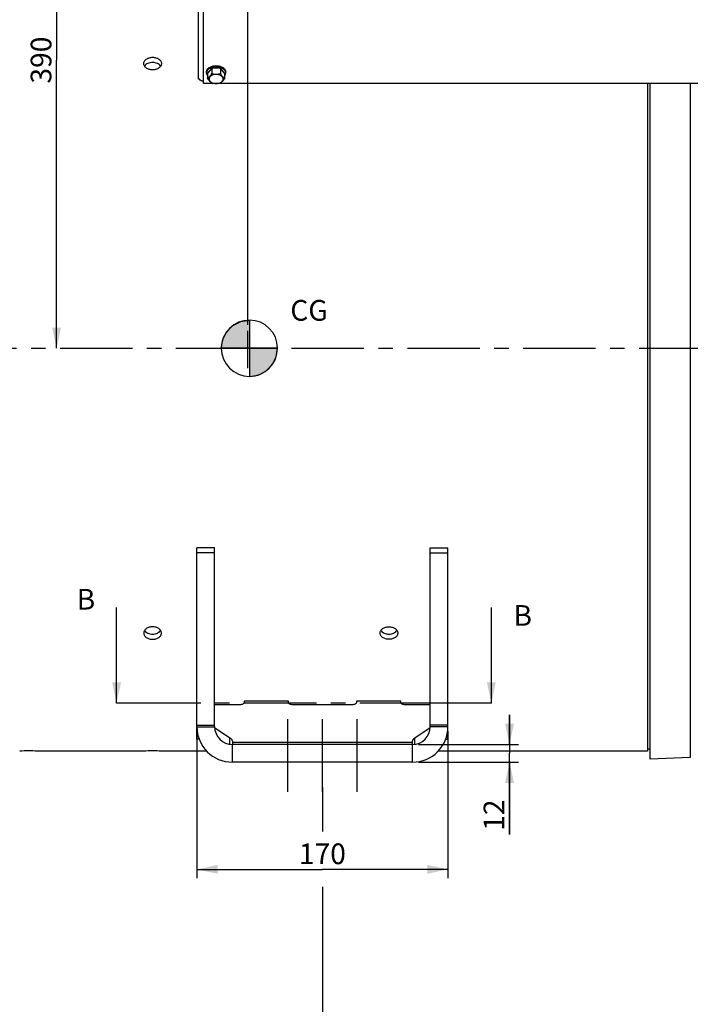
# Model space of a CAD drawing. Units: millimetres. Extents: x 0 to 594, y 0 to 420.
# Drawn here: x 170 to 284, y 141 to 308 of the extents above; entities that cross this region are included whole.
import ezdxf

# ---------------------------------------------------------------- set-up
doc = ezdxf.new("R2010")
doc.units = ezdxf.units.MM
doc.header["$LTSCALE"] = 32.67
doc.linetypes.add('CENTER', pattern=[0.6, 0.375, -0.075, 0.075, -0.075])
doc.layers.get('0').update_dxf_attribs({"linetype": 'CONTINUOUS'})
for name, color, linetype in [('AXE_ASM_REF', 7, 'CONTINUOUS'), ('AXES', 7, 'CONTINUOUS'), ('DEFAULT_1', 7, 'CENTER'), ('SOLIDES', 7, 'CONTINUOUS')]:
    doc.layers.add(name, color=color, linetype=linetype)
doc.styles.get("Standard").update_dxf_attribs({"font": 'txt', "width": 0.85})
doc.dimstyles.new('DIMSTYLE_1', dxfattribs={"dimtxt": 3.5, "dimasz": 3.5, "dimexe": 1.5, "dimexo": 1, "dimgap": 0.875, "dimtad": 1, "dimdec": 4, "dimlfac": 4, "dimtxsty": 'STANDARD', "dimblk": '_FILLED', "dimblk1": '_FILLED', "dimblk2": '_FILLED', "dimcen": 0.09, "dimclrt": 5, "dimadec": 0, "dimazin": 0, "dimtp": 0.5, "dimtm": 0.5, "dimtfac": 1, "dimtdec": 4, "dimtofl": 0, "dimtmove": 0, "dimatfit": 3, "dimldrblk": '_FILLED', "dimfxl": 1, "dimtolj": 1, "dimarcsym": 0})
doc.dimstyles.new('DIMSTYLE_7', dxfattribs={"dimtxt": 3.5, "dimasz": 3.5, "dimexe": 1.5, "dimexo": 1, "dimgap": 0.875, "dimtad": 1, "dimdec": 4, "dimlfac": 4, "dimtxsty": 'STANDARD', "dimblk": '_FILLED', "dimblk1": '_FILLED', "dimblk2": '_FILLED', "dimcen": 0.09, "dimclrt": 5, "dimadec": 0, "dimazin": 0, "dimtp": 0.0001, "dimtm": 0.0001, "dimtfac": 1, "dimtdec": 4, "dimtofl": 0, "dimtmove": 0, "dimatfit": 3, "dimldrblk": '_FILLED', "dimfxl": 1, "dimtolj": 1, "dimarcsym": 0})
doc.dimstyles.get("Standard").update_dxf_attribs({"dimtxt": 3.5, "dimasz": 3.5, "dimexe": 1.5, "dimexo": 1, "dimtad": 1, "dimdec": 4, "dimtxsty": 'STANDARD', "dimblk": '_FILLED', "dimblk1": '_FILLED', "dimblk2": '_FILLED', "dimcen": 0.09, "dimclrt": 5, "dimadec": 0, "dimazin": 0, "dimtol": 1, "dimtp": 0.0001, "dimtm": 0.0001, "dimtfac": 1, "dimtdec": 4, "dimtofl": 0, "dimtmove": 0, "dimatfit": 3, "dimldrblk": '_FILLED', "dimfxl": 1, "dimtolj": 1, "dimarcsym": 0})

# ---------------------------------------------------------------- blocks, each defined once
blk = doc.blocks.new('_FILLED')
at = {"color": 0, "linetype": 'BYBLOCK'}
blk.add_solid([(0, 0), (-1, 0.214), (-1, -0.214)], dxfattribs=at)
blk = doc.blocks.new('*D0')
at = {"color": 2, "linetype": 'CONTINUOUS'}
for p, q in [((114.09, 354.42), (114.09, 355.04)), ((208.7, 354.4), (208.7, 355.03)), ((114.08, 323.57), (114.09, 354.42)), ((114.09, 353.54), (161.4, 353.53)), ((208.7, 353.53), (161.4, 353.53)), ((208.69, 256.35), (208.7, 354.4))]:
    blk.add_line(p, q, dxfattribs=at)
at = {"color": 2, "linetype": 'CONTINUOUS', "xscale": 3.5, "yscale": 3.5, "zscale": 3.5}
for p, rotation in [((114.09, 353.54), 179.9915804413), ((208.7, 353.53), 359.9915804413)]:
    blk.add_blockref('_FILLED', p, dxfattribs=dict(at, rotation=rotation))
at = {"color": 5, "linetype": 'CONTINUOUS', "insert": (161.4, 357.91), "char_height": 3.5, "width": 8.925, "attachment_point": 2, "line_spacing_factor": 0.9}
blk.add_mtext('Xg', dxfattribs=at)
blk = doc.blocks.new('*D7')
at = {"color": 2, "linetype": 'CONTINUOUS'}
for p, q in [((114.08, 323.57), (114.08, 392.5)), ((337.08, 268.68), (337.08, 392.5)), ((114.08, 391), (225.58, 391)), ((337.08, 391), (225.58, 391))]:
    blk.add_line(p, q, dxfattribs=at)
at = {"color": 2, "linetype": 'CONTINUOUS', "xscale": 3.5, "yscale": 3.5, "zscale": 3.5, "rotation": 180}
blk.add_blockref('_FILLED', (114.08, 391), dxfattribs=at)
at = {"color": 2, "linetype": 'CONTINUOUS', "xscale": 3.5, "yscale": 3.5, "zscale": 3.5}
blk.add_blockref('_FILLED', (337.08, 391), dxfattribs=at)
at = {"color": 5, "linetype": 'CONTINUOUS', "insert": (225.58, 395.37), "char_height": 3.5, "width": 13.3875, "attachment_point": 2, "line_spacing_factor": 0.9}
blk.add_mtext('892', dxfattribs=at)
blk = doc.blocks.new('*D17')
at = {"color": 2, "linetype": 'CONTINUOUS'}
for p, q in [((200.08, 187.63), (200.08, 162.75)), ((242.58, 187.63), (242.58, 162.75)), ((200.08, 164.25), (221.33, 164.25)), ((242.58, 164.25), (221.33, 164.25))]:
    blk.add_line(p, q, dxfattribs=at)
at = {"color": 2, "linetype": 'CONTINUOUS', "xscale": 3.5, "yscale": 3.5, "zscale": 3.5, "rotation": 180}
blk.add_blockref('_FILLED', (200.08, 164.25), dxfattribs=at)
at = {"color": 2, "linetype": 'CONTINUOUS', "xscale": 3.5, "yscale": 3.5, "zscale": 3.5}
blk.add_blockref('_FILLED', (242.58, 164.25), dxfattribs=at)
at = {"color": 5, "linetype": 'CONTINUOUS', "insert": (221.33, 168.63), "char_height": 3.5, "width": 13.3875, "attachment_point": 2, "line_spacing_factor": 0.9}
blk.add_mtext('170', dxfattribs=at)
blk = doc.blocks.new('*D18')
at = {"color": 2, "linetype": 'CONTINUOUS'}
for p, q in [((114.08, 181.19), (114.08, 131.81)), ((221.33, 178.11), (221.33, 170.66)), ((221.33, 161.3), (221.33, 131.81)), ((114.08, 133.31), (167.71, 133.31)), ((221.33, 133.31), (167.71, 133.31))]:
    blk.add_line(p, q, dxfattribs=at)
at = {"color": 2, "linetype": 'CONTINUOUS', "xscale": 3.5, "yscale": 3.5, "zscale": 3.5, "rotation": 180}
blk.add_blockref('_FILLED', (114.08, 133.31), dxfattribs=at)
at = {"color": 2, "linetype": 'CONTINUOUS', "xscale": 3.5, "yscale": 3.5, "zscale": 3.5}
blk.add_blockref('_FILLED', (221.33, 133.31), dxfattribs=at)
at = {"color": 5, "linetype": 'CONTINUOUS', "insert": (167.71, 137.69), "char_height": 3.5, "width": 13.3875, "attachment_point": 2, "line_spacing_factor": 0.9}
blk.add_mtext('429', dxfattribs=at)
blk = doc.blocks.new('*D24')
at = {"color": 2, "linetype": 'CONTINUOUS'}
for p, q in [((165.04, 349.88), (177.83, 349.88)), ((176.33, 349.88), (176.33, 301.13)), ((176.33, 252.38), (176.33, 301.13))]:
    blk.add_line(p, q, dxfattribs=at)
at = {"color": 2, "linetype": 'CONTINUOUS', "xscale": 3.5, "yscale": 3.5, "zscale": 3.5}
for p, rotation in [((176.33, 349.88), 90), ((176.33, 252.38), 270)]:
    blk.add_blockref('_FILLED', p, dxfattribs=dict(at, rotation=rotation))
at = {"color": 5, "linetype": 'CONTINUOUS', "insert": (171.95, 301.13), "char_height": 3.5, "width": 13.3875, "attachment_point": 2, "rotation": 90, "line_spacing_factor": 0.9}
blk.add_mtext('390', dxfattribs=at)
blk = doc.blocks.new('*D25')
at = {"color": 2, "linetype": 'CONTINUOUS'}
for p, q in [((253, 185.38), (253, 190.38)), ((253, 190.38), (253, 183.88)), ((237.58, 185.38), (254.5, 185.38)), ((253, 170.12), (253, 183.88)), ((237.58, 182.38), (254.5, 182.38)), ((253, 182.38), (253, 170.12))]:
    blk.add_line(p, q, dxfattribs=at)
at = {"color": 2, "linetype": 'CONTINUOUS', "xscale": 3.5, "yscale": 3.5, "zscale": 3.5}
for p, rotation in [((253, 185.38), 270), ((253, 182.38), 90)]:
    blk.add_blockref('_FILLED', p, dxfattribs=dict(at, rotation=rotation))
at = {"color": 5, "linetype": 'CONTINUOUS', "insert": (248.62, 176.07), "char_height": 3.5, "width": 8.925, "attachment_point": 3, "rotation": 90, "line_spacing_factor": 0.9}
blk.add_mtext('12', dxfattribs=at)
blk = doc.blocks.new('CG_BL4', base_point=(208.98, 252.39))
at = {"linetype": 'CONTINUOUS'}
for points in [[(208.98, 252.39), (204.21, 252.39), (204.45, 253.87), (205.12, 255.19), (206.18, 256.25), (207.51, 256.92), (208.98, 257.16)], [(208.98, 252.39), (208.98, 247.63), (210.45, 247.86), (211.78, 248.54), (212.83, 249.59), (213.51, 250.92), (213.74, 252.39)]]:
    blk.add_hatch(color=7, dxfattribs=at).paths.add_polyline_path(points)
at = {"color": 7, "linetype": 'CONTINUOUS'}
for p, q in [((208.98, 257.16), (208.98, 252.39)), ((204.21, 252.39), (208.98, 252.39)), ((208.98, 252.39), (213.74, 252.39)), ((208.98, 252.39), (208.98, 247.63))]:
    blk.add_line(p, q, dxfattribs=at)
at = {"color": 2, "linetype": 'CONTINUOUS'}
blk.add_line((208.98, 252.36), (209.01, 252.39), dxfattribs=at)
at = {"color": 7, "linetype": 'CONTINUOUS'}
for points in [[(208.98, 252.39), (204.21, 252.39), (204.45, 253.87), (205.12, 255.19), (206.18, 256.25), (207.51, 256.92), (208.98, 257.16), (208.98, 252.39)], [(208.98, 252.39), (208.98, 247.63), (210.45, 247.86), (211.78, 248.54), (212.83, 249.59), (213.51, 250.92), (213.74, 252.39), (208.98, 252.39)]]:
    blk.add_lwpolyline(points, dxfattribs=at)
for start, end in [(90, 180), (0, 90), (180, 270), (270, 360)]:
    blk.add_arc((208.98, 252.39), 4.76, start, end, dxfattribs=at)

msp = doc.modelspace()

# ---------------------------------------------------------------- linework, layer by layer
at = {"color": 7, "linetype": 'CONTINUOUS'}
for p, q in [((276.332195, 297.202691), (276.332195, 184.258643)), ((276.832195, 182.909833), (276.832195, 297.202691)), ((201.726043, 184.258643), (194.082195, 184.258643)), ((276.332195, 184.258643), (240.938125, 184.258643)), ((276.332195, 184.633643), (276.832195, 184.633643))]:
    msp.add_line(p, q, dxfattribs=at)
at = {"color": 2, "linetype": 'CONTINUOUS'}
msp.add_line((208.68846, 249.02612), (208.689388, 255.345222), dxfattribs=at)
at = {"layer": 'AXE_ASM_REF', "color": 2, "linetype": 'CENTER'}
msp.add_line((98.503439, 252.383643), (341.313934, 252.383643), dxfattribs=at)
at = {"layer": 'AXES', "color": 7, "linetype": 'CONTINUOUS'}
for p, q in [((201.707195, 298.947336), (201.707195, 299.148422)), ((202.610507, 299.75082), (201.888819, 298.947336)), ((201.888819, 298.947336), (201.888819, 298.142989)), ((202.610507, 299.75082), (202.610507, 298.946474)), ((204.053883, 299.75082), (202.610507, 299.75082)), ((204.053883, 299.75082), (204.053883, 298.946474)), ((204.77557, 298.947336), (204.053883, 299.75082)), ((204.77557, 298.947336), (204.77557, 298.142989)), ((204.957195, 298.947336), (204.957195, 299.148422)), ((173.078006, 184.258735), (173.082195, 184.258643)), ((191.082195, 184.258643), (173.082195, 184.258643))]:
    msp.add_line(p, q, dxfattribs=at)
at = {"layer": 'AXES', "color": 2, "linetype": 'CENTER'}
for p, q in [((215.457195, 177.383643), (215.457195, 190.383643)), ((221.332195, 177.383643), (221.332195, 190.383643)), ((227.207195, 177.383643), (227.207195, 190.383643))]:
    msp.add_line(p, q, dxfattribs=at)
at = {"layer": 'AXES', "color": 7, "linetype": 'CONTINUOUS'}
for centre, radius, start, end in [((202.447544, 298.931826), 0.742117, 159.6157784, 163.68810453), ((204.216845, 298.931826), 0.742117, 16.31189547, 20.3842216), ((171.5825, 116.122425), 68.152733, 90.00025671, 91.26140369), ((171.582098, 116.141282), 68.133876, 88.74194566, 89.99991844), ((192.5825, 116.122425), 68.152733, 90.00025671, 91.26140369), ((192.582091, 116.140727), 68.134431, 88.73842692, 89.99991268)]:
    msp.add_arc(centre, radius, start, end, dxfattribs=at)
for points, knots in [([(191.082195, 300.555292), (191.082195, 300.624788), (191.102315, 300.76681), (191.223504, 301.042635), (191.52368, 301.33878), (192.014838, 301.554771), (192.389045, 301.604274), (192.582195, 301.604274)], [0, 0, 0, 0, 0.1037164447, 0.2108461691, 0.4448703487, 0.7117407306, 1, 1, 1, 1]), ([(192.582195, 301.604274), (192.775345, 301.604274), (193.149551, 301.554771), (193.64071, 301.33878), (193.940885, 301.042635), (194.062074, 300.76681), (194.082195, 300.624788), (194.082195, 300.555292)], [0, 0, 0, 0, 0.2882592677, 0.5551296446, 0.7891538288, 0.8962835548, 1, 1, 1, 1]), ([(192.582195, 299.482954), (192.388886, 299.482954), (192.013159, 299.535112), (191.522251, 299.760602), (191.22374, 300.06344), (191.102532, 300.342449), (191.082195, 300.485503), (191.082195, 300.555292)], [0, 0, 0, 0, 0.2866124444, 0.5534836513, 0.7889457776, 0.8965256566, 1, 1, 1, 1]), ([(192.582195, 300.720172), (192.44081, 300.720172), (192.162392, 300.692767), (191.671227, 300.542748), (191.348233, 300.309341), (191.218673, 300.111386)], [0, 0, 0, 0, 0.2752868987, 0.5393523349, 1, 1, 1, 1]), ([(193.945717, 300.111386), (193.816157, 300.309341), (193.493163, 300.542748), (193.001998, 300.692767), (192.723579, 300.720172), (192.582195, 300.720172)], [0, 0, 0, 0, 0.4606476701, 0.7247131178, 1, 1, 1, 1]), ([(194.082195, 300.555292), (194.082195, 300.485503), (194.061857, 300.342449), (193.94065, 300.06344), (193.642139, 299.760602), (193.151231, 299.535112), (192.775504, 299.482954), (192.582195, 299.482954)], [0, 0, 0, 0, 0.1034743429, 0.2110542203, 0.4465163421, 0.7133875539, 1, 1, 1, 1]), ([(201.707195, 299.148422), (201.707195, 299.217056), (201.729715, 299.358772), (201.826101, 299.558588), (201.98046, 299.740184), (202.263615, 299.957839), (202.721627, 300.144108), (203.332195, 300.218387), (203.942763, 300.144108), (204.400775, 299.957839), (204.683929, 299.740184), (204.838289, 299.558588), (204.934675, 299.358772), (204.957195, 299.217056), (204.957195, 299.148422)], [0, 0, 0, 0, 0.0486757874, 0.0999593634, 0.1554869547, 0.2161565115, 0.3517961536, 0.5, 0.6482038464, 0.7838434885, 0.8445130453, 0.9000406366, 0.9513242126, 1, 1, 1, 1]), ([(202.770113, 299.927351), (202.649182, 299.898697), (202.420693, 299.82454), (202.119475, 299.658053), (201.887083, 299.448121), (201.78411, 299.277054), (201.7519, 299.190316)], [0, 0, 0, 0, 0.2861922637, 0.5498171973, 0.7869299637, 1, 1, 1, 1]), ([(203.894281, 299.92735), (203.803212, 299.948929), (203.431838, 300.013161), (203.045472, 299.992598), (202.770113, 299.927351)], [0, 0, 0, 0, 0.2485309622, 1, 1, 1, 1]), ([(204.91249, 299.190316), (204.88028, 299.277054), (204.777307, 299.448121), (204.544916, 299.658052), (204.243699, 299.824539), (204.015211, 299.898696), (203.894281, 299.92735)], [0, 0, 0, 0, 0.2130701091, 0.4501828834, 0.7138077765, 1, 1, 1, 1]), ([(201.735299, 299.140261), (201.730668, 299.124421), (201.714513, 299.061333), (201.707195, 298.995943), (201.707195, 298.947336)], [0, 0, 0, 0, 0.2534639331, 1, 1, 1, 1]), ([(201.707195, 298.947336), (201.707195, 298.863975), (201.740974, 298.689891), (201.831582, 298.538871), (201.887592, 298.469005)], [0, 0, 0, 0, 0.4821151504, 1, 1, 1, 1]), ([(201.888819, 298.142989), (201.888819, 298.124799), (201.896638, 298.083805), (201.954794, 298.086059), (201.998414, 298.112982), (202.047612, 298.150462), (202.097294, 298.196746), (202.147948, 298.247855), (202.19885, 298.302093), (202.267598, 298.377701), (202.354804, 298.477068), (202.459901, 298.60808), (202.541866, 298.734603), (202.593441, 298.850072), (202.610507, 298.914833), (202.610507, 298.946474)], [0, 0, 0, 0, 0.0453660708, 0.079050255, 0.1230572329, 0.175150246, 0.2322792043, 0.2924817698, 0.3545430935, 0.4177900287, 0.54734744, 0.6841625394, 0.8367165803, 0.9210881629, 1, 1, 1, 1]), ([(202.533519, 297.291918), (202.502543, 297.306136), (202.443582, 297.352975), (202.329373, 297.464562), (202.214699, 297.592338), (202.098585, 297.729338), (202.010234, 297.847054), (201.942734, 297.960079), (201.901496, 298.061224), (201.888819, 298.11641), (201.888819, 298.142989)], [0, 0, 0, 0, 0.0939213395, 0.2039809764, 0.4413856404, 0.5659704548, 0.6988810564, 0.8467982697, 0.9267575033, 1, 1, 1, 1]), ([(202.610507, 298.946474), (202.610507, 298.890285), (202.709982, 298.826412), (202.822943, 298.795442), (202.957826, 298.771946), (203.127245, 298.76181), (203.33211, 298.759001), (203.536978, 298.761807), (203.706405, 298.77193), (203.841306, 298.7954), (203.954311, 298.826374), (204.053883, 298.890244), (204.053883, 298.946474)], [0, 0, 0, 0, 0.1082373959, 0.1720657507, 0.2371613591, 0.3684002541, 0.4999485047, 0.6314964258, 0.7627414395, 0.8278474489, 0.8916825998, 1, 1, 1, 1]), ([(204.053883, 298.946474), (204.053883, 298.914871), (204.07094, 298.85017), (204.12244, 298.734731), (204.204397, 298.608216), (204.30948, 298.477185), (204.396692, 298.377812), (204.465444, 298.302201), (204.516347, 298.247954), (204.567004, 298.196831), (204.616694, 298.150535), (204.665898, 298.113016), (204.709529, 298.086109), (204.767738, 298.083707), (204.77557, 298.124779), (204.77557, 298.142989)], [0, 0, 0, 0, 0.0788157222, 0.1631370971, 0.3156895446, 0.4525137147, 0.5820746436, 0.6453216708, 0.7073874902, 0.7675981832, 0.8247384427, 0.8768521257, 0.920872988, 0.9545837044, 1, 1, 1, 1]), ([(204.77557, 298.142989), (204.77557, 298.116445), (204.762909, 298.061298), (204.721714, 297.960169), (204.654211, 297.847134), (204.56585, 297.729401), (204.44973, 297.59237), (204.33502, 297.464594), (204.220816, 297.352949), (204.161815, 297.306153), (204.130846, 297.291909)], [0, 0, 0, 0, 0.0731447375, 0.1530912722, 0.3010222352, 0.4339467475, 0.5585505245, 0.7959835349, 0.9060666959, 1, 1, 1, 1]), ([(204.776797, 298.469005), (204.832807, 298.538871), (204.923416, 298.689891), (204.957195, 298.863975), (204.957195, 298.947336)], [0, 0, 0, 0, 0.5178848496, 1, 1, 1, 1]), ([(204.957195, 298.947336), (204.957195, 298.995943), (204.949876, 299.061333), (204.933722, 299.124421), (204.92909, 299.140261)], [0, 0, 0, 0, 0.7465360669, 1, 1, 1, 1]), ([(202.533527, 297.29194), (202.553962, 297.282544), (202.637882, 297.246101), (202.724789, 297.21662), (202.791253, 297.198138)], [0, 0, 0, 0, 0.2458721353, 1, 1, 1, 1]), ([(203.873103, 297.198115), (203.786189, 297.173943), (203.604119, 297.155863), (203.332188, 297.151514), (203.060257, 297.155866), (202.878173, 297.173926), (202.791263, 297.198123)], [0, 0, 0, 0, 0.248864856, 0.4999931433, 0.7511250195, 1, 1, 1, 1]), ([(203.873112, 297.198134), (203.895513, 297.204362), (203.983168, 297.230518), (204.068845, 297.263421), (204.130827, 297.291919)], [0, 0, 0, 0, 0.254190624, 1, 1, 1, 1]), ([(192.582195, 205.284332), (192.388886, 205.284332), (192.013159, 205.232174), (191.52225, 205.006684), (191.22374, 204.703845), (191.102532, 204.424837), (191.082195, 204.281783), (191.082195, 204.211993)], [0, 0, 0, 0, 0.2866125345, 0.5534837047, 0.7889457914, 0.8965256951, 1, 1, 1, 1]), ([(194.082195, 204.211993), (194.082195, 204.281783), (194.061857, 204.424837), (193.94065, 204.703845), (193.642139, 205.006684), (193.151231, 205.232174), (192.775504, 205.284332), (192.582195, 205.284332)], [0, 0, 0, 0, 0.1034743049, 0.2110542086, 0.4465162953, 0.7133874655, 1, 1, 1, 1]), ([(231.082195, 204.211993), (231.082195, 204.281783), (231.102532, 204.424837), (231.22374, 204.703845), (231.522251, 205.006684), (232.013159, 205.232174), (232.388886, 205.284332), (232.582195, 205.284332)], [0, 0, 0, 0, 0.1034743429, 0.2110542203, 0.4465163421, 0.7133875539, 1, 1, 1, 1]), ([(232.582195, 205.284332), (232.775504, 205.284332), (233.151231, 205.232174), (233.642139, 205.006684), (233.94065, 204.703845), (234.061857, 204.424837), (234.082195, 204.281783), (234.082195, 204.211993)], [0, 0, 0, 0, 0.2866124444, 0.5534836513, 0.7889457776, 0.8965256566, 1, 1, 1, 1]), ([(191.082195, 204.211993), (191.082195, 204.142497), (191.102315, 204.000476), (191.223504, 203.72465), (191.523679, 203.428506), (192.014838, 203.212515), (192.389045, 203.163012), (192.582195, 203.163012)], [0, 0, 0, 0, 0.1037164072, 0.2108461578, 0.4448703025, 0.7117406417, 1, 1, 1, 1]), ([(191.218668, 204.655906), (191.348227, 204.45795), (191.671222, 204.22454), (192.162389, 204.074519), (192.44081, 204.047113), (192.582195, 204.047113)], [0, 0, 0, 0, 0.460647241, 0.7247128161, 1, 1, 1, 1]), ([(192.582195, 204.047113), (192.72358, 204.047113), (193.002001, 204.074519), (193.493168, 204.22454), (193.816162, 204.45795), (193.945721, 204.655906)], [0, 0, 0, 0, 0.2752871686, 0.5393527559, 1, 1, 1, 1]), ([(192.582195, 203.163012), (192.775345, 203.163012), (193.149551, 203.212515), (193.64071, 203.428506), (193.940886, 203.72465), (194.062074, 204.000476), (194.082195, 204.142497), (194.082195, 204.211993)], [0, 0, 0, 0, 0.2882593583, 0.5551296975, 0.7891538422, 0.8962835928, 1, 1, 1, 1]), ([(232.582195, 203.163012), (232.389045, 203.163012), (232.014838, 203.212515), (231.52368, 203.428506), (231.223504, 203.72465), (231.102315, 204.000476), (231.082195, 204.142497), (231.082195, 204.211993)], [0, 0, 0, 0, 0.2882592677, 0.5551296446, 0.7891538288, 0.8962835548, 1, 1, 1, 1]), ([(231.218673, 204.655899), (231.348233, 204.457945), (231.671227, 204.224538), (232.162392, 204.074518), (232.440811, 204.047113), (232.582195, 204.047113)], [0, 0, 0, 0, 0.4606476701, 0.7247131178, 1, 1, 1, 1]), ([(232.582195, 204.047113), (232.723579, 204.047113), (233.001998, 204.074518), (233.493163, 204.224538), (233.816157, 204.457945), (233.945717, 204.655899)], [0, 0, 0, 0, 0.2752868987, 0.5393523349, 1, 1, 1, 1]), ([(234.082195, 204.211993), (234.082195, 204.142497), (234.062074, 204.000476), (233.940885, 203.72465), (233.64071, 203.428506), (233.149551, 203.212515), (232.775345, 203.163012), (232.582195, 203.163012)], [0, 0, 0, 0, 0.1037164447, 0.2108461691, 0.4448703487, 0.7117407306, 1, 1, 1, 1])]:
    msp.add_open_spline(points, degree=3, knots=knots, dxfattribs=at)
at = {"layer": 'AXES', "color": 9, "linetype": 'CONTINUOUS'}
for points in [[(204.52557, 297.951478), (204.52557, 298.001919), (204.509136, 298.106026), (204.438188, 298.252688), (204.324905, 298.386052), (204.11697, 298.545923), (203.780593, 298.682711), (203.332195, 298.737266), (202.883797, 298.682711), (202.54742, 298.545923), (202.339484, 298.386052), (202.226202, 298.252688), (202.155254, 298.106026), (202.138819, 298.001919), (202.138819, 297.951478)], [(202.138819, 297.951478), (202.138819, 297.901037), (202.155254, 297.79693), (202.226202, 297.650268), (202.339484, 297.516904), (202.54742, 297.357033), (202.883797, 297.220245), (203.332195, 297.16569), (203.780593, 297.220245), (204.11697, 297.357033), (204.324905, 297.516904), (204.438188, 297.650268), (204.509136, 297.79693), (204.52557, 297.901037), (204.52557, 297.951478)]]:
    msp.add_open_spline(points, degree=3, knots=[0, 0, 0, 0, 0.0487111096, 0.0999638521, 0.1554747969, 0.2161600626, 0.3517948477, 0.5, 0.6482051523, 0.7838399374, 0.8445252031, 0.9000361479, 0.9512888904, 1, 1, 1, 1], dxfattribs=at)
at = {"layer": 'DEFAULT_1', "color": 7, "linetype": 'CENTER'}
for p, q in [((196.48871, 192.383643), (186.48871, 192.383643)), ((249.92415, 192.383643), (239.92415, 192.383643))]:
    msp.add_line(p, q, dxfattribs=at)
at = {"layer": 'DEFAULT_1', "color": 9, "linetype": 'CENTER'}
msp.add_line((239.92415, 192.383643), (196.48871, 192.383643), dxfattribs=at)
at = {"layer": 'SOLIDES', "color": 3, "linetype": 'CONTINUOUS'}
for p, q in [((200.332195, 297.8804), (200.332195, 351.633643)), ((200.082195, 188.383643), (200.082195, 218.621414)), ((242.582195, 188.383643), (242.582195, 218.621414)), ((200.082195, 186.24921), (200.082195, 188.222286)), ((242.582195, 186.24921), (242.582195, 188.222286)), ((236.582195, 182.383643), (206.082195, 182.383643))]:
    msp.add_line(p, q, dxfattribs=at)
at = {"layer": 'SOLIDES', "color": 7, "linetype": 'CONTINUOUS'}
for p, q in [((201.207195, 297.202691), (201.207195, 351.633643)), ((200.496405, 297.8804), (200.332195, 297.8804)), ((201.207195, 297.202691), (202.775672, 297.202691)), ((203.888224, 297.202691), (317.275672, 297.202691)), ((203.082195, 218.621414), (200.082195, 218.621414)), ((203.082195, 188.383643), (203.082195, 218.621414)), ((239.582195, 218.621414), (242.582195, 218.621414)), ((239.582195, 188.383643), (239.582195, 218.621414)), ((207.332195, 192.097286), (203.082195, 192.097286)), ((215.582195, 192.722286), (208.082195, 192.722286)), ((208.082195, 192.722286), (208.082195, 192.472286)), ((215.582195, 192.472286), (215.582195, 192.722286)), ((226.332195, 192.097286), (216.332195, 192.097286)), ((234.582195, 192.722286), (227.082195, 192.722286)), ((227.082195, 192.722286), (227.082195, 192.472286)), ((234.582195, 192.472286), (234.582195, 192.722286)), ((239.582195, 192.097286), (235.332195, 192.097286)), ((200.082195, 188.633643), (203.082195, 188.633643)), ((203.087298, 188.2189), (205.679466, 186.498939)), ((236.984924, 186.498939), (239.577139, 188.218932)), ((242.582195, 188.633643), (239.582195, 188.633643)), ((200.321477, 186.706742), (200.082195, 186.706742)), ((242.342008, 186.706742), (242.582195, 186.706742)), ((200.474826, 186.24921), (200.082195, 186.24921)), ((206.082195, 185.897124), (206.082195, 185.383643)), ((236.582195, 185.383643), (206.082195, 185.383643)), ((236.582195, 185.383643), (236.582195, 185.897124)), ((242.188776, 186.24921), (242.582195, 186.24921)), ((283.608369, 183.146463), (276.832195, 182.909833))]:
    msp.add_line(p, q, dxfattribs=at)
at = {"layer": 'SOLIDES', "color": 9, "linetype": 'CONTINUOUS'}
for p, q in [((283.608369, 297.202691), (283.608369, 183.146463)), ((203.082195, 217.795062), (200.082195, 217.795062)), ((239.582195, 217.795062), (242.582195, 217.795062)), ((200.082195, 188.383643), (203.082195, 188.383643)), ((242.582195, 188.383643), (239.582195, 188.383643)), ((205.679466, 185.411353), (205.679466, 186.498939)), ((206.082195, 185.785567), (236.582195, 185.785567)), ((206.082195, 182.383643), (206.082195, 185.383643)), ((236.582195, 182.383643), (236.582195, 185.383643)), ((236.984924, 185.411311), (236.984924, 186.498939))]:
    msp.add_line(p, q, dxfattribs=at)
at = {"layer": 'SOLIDES', "color": 3, "linetype": 'CONTINUOUS'}
for centre, start, end in [((206.082195, 188.383643), 180, 270), ((236.582195, 188.383643), 270, 360)]:
    msp.add_arc(centre, 6, start, end, dxfattribs=at)
at = {"layer": 'SOLIDES', "color": 7, "linetype": 'CONTINUOUS'}
for centre, start, end in [((206.082195, 188.383643), 180, 270), ((236.582195, 188.383643), 270, 360)]:
    msp.add_arc(centre, 3, start, end, dxfattribs=at)
at = {"layer": 'SOLIDES', "color": 3, "linetype": 'CONTINUOUS'}
for points, knots in [([(200.496298, 297.880346), (200.445262, 297.939888), (200.362377, 298.072231), (200.332195, 298.226351), (200.332195, 298.300816)], [0, 0, 0, 0, 0.5129367115, 1, 1, 1, 1]), ([(201.207154, 297.540786), (201.068201, 297.554193), (200.804016, 297.622528), (200.579414, 297.783377), (200.496298, 297.880346)], [0, 0, 0, 0, 0.5222272362, 1, 1, 1, 1])]:
    msp.add_open_spline(points, degree=3, knots=knots, dxfattribs=at)
at = {"layer": 'SOLIDES', "color": 7, "linetype": 'CONTINUOUS'}
for points, knots in [([(208.082195, 192.472286), (208.082195, 192.447431), (208.071216, 192.394747), (208.025382, 192.322887), (207.953933, 192.258302), (207.821186, 192.179656), (207.610336, 192.114393), (207.428338, 192.097286), (207.332195, 192.097286)], [0, 0, 0, 0, 0.0823068339, 0.1731319296, 0.2778899455, 0.3984498198, 0.6816236818, 1, 1, 1, 1]), ([(216.332195, 192.097286), (216.236052, 192.097286), (216.054054, 192.114393), (215.843203, 192.179656), (215.710456, 192.258302), (215.639008, 192.322887), (215.593174, 192.394747), (215.582195, 192.447431), (215.582195, 192.472286)], [0, 0, 0, 0, 0.3183763182, 0.6015501802, 0.7221100545, 0.8268680704, 0.9176931661, 1, 1, 1, 1]), ([(227.082195, 192.472286), (227.082195, 192.447431), (227.071216, 192.394747), (227.025382, 192.322887), (226.953933, 192.258302), (226.821186, 192.179656), (226.610336, 192.114393), (226.428338, 192.097286), (226.332195, 192.097286)], [0, 0, 0, 0, 0.0823068339, 0.1731319296, 0.2778899455, 0.3984498198, 0.6816236818, 1, 1, 1, 1]), ([(235.332195, 192.097286), (235.236052, 192.097286), (235.054054, 192.114393), (234.843203, 192.179656), (234.710456, 192.258302), (234.639008, 192.322887), (234.593174, 192.394747), (234.582195, 192.447431), (234.582195, 192.472286)], [0, 0, 0, 0, 0.3183763182, 0.6015501802, 0.7221100545, 0.8268680704, 0.9176931661, 1, 1, 1, 1]), ([(205.679466, 186.498939), (205.740558, 186.458402), (205.850668, 186.373401), (205.981289, 186.224502), (206.063178, 186.064575), (206.082195, 185.951403), (206.082195, 185.897124)], [0, 0, 0, 0, 0.2923164533, 0.5515189167, 0.7835914055, 1, 1, 1, 1]), ([(236.582195, 185.897124), (236.582195, 185.951403), (236.601211, 186.064575), (236.683101, 186.224502), (236.813721, 186.373401), (236.923831, 186.458402), (236.984924, 186.498939)], [0, 0, 0, 0, 0.2164085945, 0.4484810833, 0.7076835467, 1, 1, 1, 1])]:
    msp.add_open_spline(points, degree=3, knots=knots, dxfattribs=at)

# ---------------------------------------------------------------- block references
at = {"color": 2, "linetype": 'CONTINUOUS'}
msp.add_blockref('CG_BL4', (208.976765, 252.393617), dxfattribs=at)

# ---------------------------------------------------------------- texts
at = {"color": 5, "linetype": 'CONTINUOUS', "insert": (215.89442, 260.550529), "char_height": 3.5, "width": 8.925, "attachment_point": 1, "line_spacing_factor": 0.9}
msp.add_mtext('CG', dxfattribs=at)
at = {"color": 7, "linetype": 'CONTINUOUS', "char_height": 3.5, "width": 4.4625, "attachment_point": 1, "line_spacing_factor": 0.9}
for insert in [(179.731477, 211.684539), (253.672302, 208.94786)]:
    msp.add_mtext('B', dxfattribs=dict(at, insert=insert))

# ---------------------------------------------------------------- dimensions: what is measured, and where the dimension line sits
at = {"color": 2, "linetype": 'CONTINUOUS'}
for base, p1, p2, angle, picture, middle in [((114.082195, 390.99549), (337.082195, 267.679016), (114.082195, 322.574626), 180, '*D7', (225.489229, 390.99549)), ((176.329786, 349.883643), (100.982145, 252.383643), (164.037795, 349.883643), 90, '*D24', (176.329786, 301.133642)), ((252.999362, 182.383643), (236.582195, 185.383643), (236.582195, 182.383643), 270, '*D25', (252.999362, 173.465875))]:
    dim = msp.add_linear_dim(base=base, p1=p1, p2=p2, angle=angle, dimstyle='DIMSTYLE_7', dxfattribs=at)
    dim.commit()
    dim.dimension.update_dxf_attribs({"geometry": picture, "text_midpoint": middle, "dimtype": 160})
dim = msp.add_linear_dim(base=(114.086745, 353.541033), p1=(208.689388, 255.345222), p2=(114.082195, 322.574626), angle=179.99158044, text='Xg', dimstyle='DIMSTYLE_1', dxfattribs=at)
dim.commit()
dim.dimension.update_dxf_attribs({"geometry": '*D0', "text_midpoint": (161.394982, 353.534081), "dimtype": 160})
for base, p1, p2, picture, middle in [((242.582195, 164.254868), (200.082195, 188.633643), (242.582195, 188.633643), '*D17', (221.704074, 164.254868)), ((221.332195, 133.314813), (114.082195, 182.19266), (221.332195, 179.106243), '*D18', (167.707193, 133.314813))]:
    dim = msp.add_linear_dim(base=base, p1=p1, p2=p2, dimstyle='DIMSTYLE_7', dxfattribs=at)
    dim.commit()
    dim.dimension.update_dxf_attribs({"geometry": picture, "text_midpoint": middle, "dimtype": 160})

# ---------------------------------------------------------------- leaders
at = {"color": 7, "linetype": 'CONTINUOUS'}
for points in [[(186.48871, 192.383643), (186.48871, 208.544925)], [(249.92415, 192.383643), (249.92415, 208.544925)]]:
    msp.add_leader(points, dimstyle='STANDARD', override={"dimtad": 0}, dxfattribs=at)

doc.saveas('drawing.dxf')
